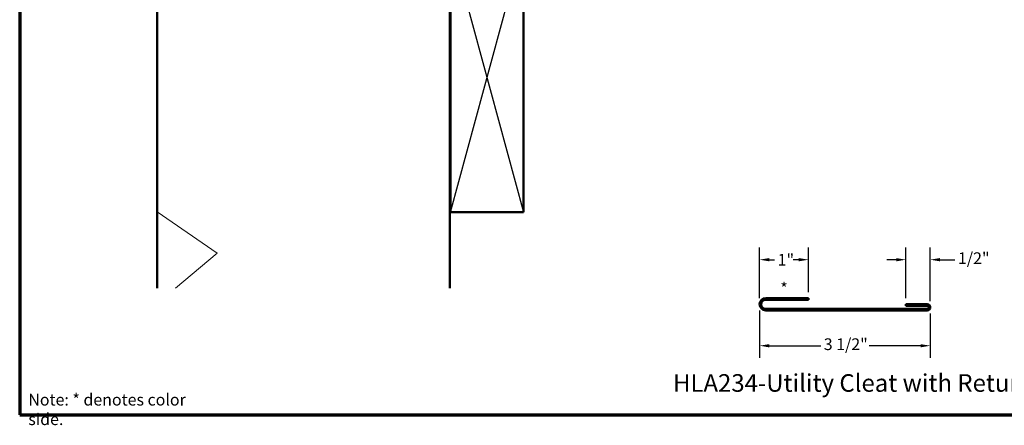
# Model space of a CAD drawing. Units: inches. Extents: x 0.6 to 33.5, y 0.4 to 21.4.
# Drawn here: x 0.6 to 20.8, y 0.4 to 8.7 of the extents above; entities that cross this region are included whole.
import ezdxf

# ---------------------------------------------------------------- set-up
doc = ezdxf.new("R2010")
doc.units = ezdxf.units.IN
doc.header["$LTSCALE"] = 2
doc.header["$MEASUREMENT"] = 0
for name, color, linetype, lineweight in [('Border (ANSI)', 7, 'Continuous', 70), ('Dimension (ANSI)', 7, 'Continuous', 25), ('Hatch (ANSI)', 7, 'Continuous', 18), ('Sketch Geometry (ANSI)', 7, 'Continuous', 25), ('Symbol (ANSI)', 7, 'Continuous', 25), ('Visible (ANSI)', 7, 'Continuous', 50)]:
    doc.layers.add(name, color=color, linetype=linetype, lineweight=lineweight)
doc.styles.add('Label Text (ANSI)', font='tahoma.ttf')
doc.styles.add('Note Text (ANSI)', font='tahoma.ttf')
doc.dimstyles.new('Architectural (ANSI)', dxfattribs={"dimscale": 2, "dimtxt": 0.12, "dimasz": 0.098425, "dimexe": 0.125, "dimexo": 0.0625, "dimgap": 0.031496, "dimtad": 0, "dimtih": 1, "dimtoh": 1, "dimdec": 4, "dimrnd": 1e-08, "dimzin": 3, "dimdsep": 46, "dimlunit": 4, "dimtxsty": 'Note Text (ANSI)', "dimcen": 0.09, "dimdle": 0.393701, "dimclrd": 256, "dimclre": 256, "dimclrt": 256, "dimadec": 0, "dimazin": 3, "dimtfac": 1, "dimtofl": 0, "dimtmove": 0, "dimatfit": 3, "dimfxl": 1, "dimfrac": 2, "dimtolj": 1, "dimtzin": 12, "dimlwd": -1, "dimlwe": -1, "dimarcsym": 0})

# ---------------------------------------------------------------- blocks, each defined once
blk = doc.blocks.new('Borders ATAS A Border')
at = {"layer": 'Border (ANSI)'}
for p, q in [((0.3, 10.7), (0.3, 0.3)), ((0.3, 0.3), (16.7, 0.3))]:
    blk.add_line(p, q, dxfattribs=at)
blk = doc.blocks.new('*D8')
at = {"layer": 'Defpoints', "color": 0, "transparency": 16777216}
for p in [(15.77, 3.774), (15.77, 2.861), (16.77, 2.986)]:
    blk.add_point(p, dxfattribs=at)
at = {"layer": 'Dimension (ANSI)', "transparency": 16777216}
for p, q in [((15.77, 2.986), (15.77, 4.024)), ((16.77, 3.111), (16.77, 4.024)), ((15.967, 3.774), (16.078, 3.774)), ((16.574, 3.774), (16.462, 3.774))]:
    blk.add_line(p, q, dxfattribs=at)
for points in [[(15.967, 3.807), (15.967, 3.741), (15.77, 3.774)], [(16.574, 3.807), (16.574, 3.741), (16.77, 3.774)]]:
    blk.add_solid(points, dxfattribs=at)
at = {"layer": 'Dimension (ANSI)', "transparency": 16777216, "insert": (16.141, 3.894), "char_height": 0.24, "attachment_point": 1, "style": 'Note Text (ANSI)'}
blk.add_mtext('\\A1;1"', dxfattribs=at)
blk = doc.blocks.new('*D9')
at = {"layer": 'Defpoints', "color": 0, "transparency": 16777216}
for p in [(19.27, 3.774), (18.77, 2.861), (19.27, 2.799)]:
    blk.add_point(p, dxfattribs=at)
at = {"layer": 'Dimension (ANSI)', "transparency": 16777216}
for p, q in [((18.77, 2.986), (18.77, 4.024)), ((19.27, 2.924), (19.27, 4.024)), ((18.574, 3.774), (18.377, 3.774)), ((19.467, 3.774), (19.775, 3.774))]:
    blk.add_line(p, q, dxfattribs=at)
for points in [[(18.574, 3.807), (18.574, 3.741), (18.77, 3.774)], [(19.467, 3.807), (19.467, 3.741), (19.27, 3.774)]]:
    blk.add_solid(points, dxfattribs=at)
at = {"layer": 'Dimension (ANSI)', "transparency": 16777216, "insert": (19.838, 3.925), "char_height": 0.24, "attachment_point": 1, "style": 'Note Text (ANSI)'}
blk.add_mtext('\\A1;1/2"', dxfattribs=at)
blk = doc.blocks.new('*D10')
at = {"layer": 'Defpoints', "color": 0, "transparency": 16777216}
for p in [(15.77, 2.861), (19.27, 2.799), (15.77, 2.012)]:
    blk.add_point(p, dxfattribs=at)
at = {"layer": 'Dimension (ANSI)', "transparency": 16777216}
for p, q in [((15.77, 2.736), (15.77, 1.762)), ((19.27, 2.674), (19.27, 1.762)), ((15.967, 2.012), (17.023, 2.012)), ((19.074, 2.012), (18.018, 2.012))]:
    blk.add_line(p, q, dxfattribs=at)
for points in [[(15.967, 2.044), (15.967, 1.979), (15.77, 2.012)], [(19.074, 2.044), (19.074, 1.979), (19.27, 2.012)]]:
    blk.add_solid(points, dxfattribs=at)
at = {"layer": 'Dimension (ANSI)', "transparency": 16777216, "insert": (17.086, 2.163), "char_height": 0.24, "attachment_point": 1, "style": 'Note Text (ANSI)'}
blk.add_mtext('\\A1;3 1/2"', dxfattribs=at)

msp = doc.modelspace()

# ---------------------------------------------------------------- hatches: boundary and pattern name
at = {"layer": 'Hatch (ANSI)', "true_color": 0xc0c0c0}
h = msp.add_hatch(dxfattribs=at)
h.set_pattern_fill('AR-CONC', color=9, scale=10, angle=45, style=0, pattern_type=2)
h.paths.add_polyline_path([(9.41979, 18.96887), (9.41979, 15.77326), (8.91979, 15.77326), (8.91979, 15.57326), (9.41979, 15.57326), (9.41979, 3.19254), (3.41979, 3.19254), (3.41979, 18.96887)])

# ---------------------------------------------------------------- linework, layer by layer
at = {"layer": 'Sketch Geometry (ANSI)', "color": 36, "true_color": 0x804000}
for p, q in [((9.42979, 10.25076), (10.92979, 4.75076)), ((9.42979, 4.75076), (10.92979, 10.25076))]:
    msp.add_line(p, q, dxfattribs=at)
at = {"layer": 'Visible (ANSI)', "color": 8, "true_color": 0x808080}
for p, q in [((3.41979, 3.19254), (3.41979, 18.96887)), ((9.41979, 15.57326), (9.41979, 3.19254))]:
    msp.add_line(p, q, dxfattribs=at)
at = {"layer": 'Visible (ANSI)', "color": 36, "true_color": 0x804000}
for p, q in [((9.42979, 4.75076), (9.42979, 10.25076)), ((10.92979, 10.25076), (10.92979, 4.75076)), ((10.92979, 4.75076), (9.42979, 4.75076))]:
    msp.add_line(p, q, dxfattribs=at)
at = {"layer": 'Visible (ANSI)', "color": 1, "true_color": 0xff0000}
for p, q in [((15.89544, 2.98645), (16.77044, 2.98645)), ((15.89544, 2.95445), (16.77044, 2.95445)), ((16.77044, 2.98645), (16.77044, 2.95445)), ((18.77044, 2.86145), (19.20794, 2.86145)), ((18.77044, 2.86145), (18.77044, 2.82945)), ((18.77044, 2.82945), (19.20794, 2.82945)), ((19.20794, 2.76845), (15.89544, 2.76845)), ((19.20794, 2.73645), (15.89544, 2.73645))]:
    msp.add_line(p, q, dxfattribs=at)
for centre, radius, start, end in [((15.89544, 2.86145), 0.125, 90, 270), ((15.89544, 2.86145), 0.093, 90, 270), ((19.20794, 2.79895), 0.0625, 270, 90), ((19.20794, 2.79895), 0.0305, 270, 90)]:
    msp.add_arc(centre, radius, start, end, dxfattribs=at)

# ---------------------------------------------------------------- block references
at = {"xscale": 2, "yscale": 2, "zscale": 2}
msp.add_blockref('Borders ATAS A Border', (0, 0), dxfattribs=at)

# ---------------------------------------------------------------- texts
at = {"layer": 'Symbol (ANSI)'}
for s, insert, char_height, attachment_point, style in [('*', (16.19482, 3.30363), 0.24, 1, 'Note Text (ANSI)'), ('HLA234-Utility Cleat with Return', (13.99565, 0.95657), 0.36, 7, 'Label Text (ANSI)')]:
    msp.add_mtext(s, dxfattribs=dict(at, insert=insert, char_height=char_height, attachment_point=attachment_point, style=style))
at = {"layer": 'Symbol (ANSI)', "insert": (0.77687, 1.02682), "char_height": 0.24, "width": 3.9271313, "attachment_point": 1, "style": 'Note Text (ANSI)'}
msp.add_mtext('{Note: * denotes color side.}', dxfattribs=at)

# ---------------------------------------------------------------- dimensions: what is measured, and where the dimension line sits
at = {"layer": 'Dimension (ANSI)'}
for base, p1, p2, picture, middle in [((15.77044, 3.77385), (16.77044, 2.98645), (15.77044, 2.86145), '*D8', (16.27044, 3.77385)), ((19.27044, 3.77385), (18.77044, 2.86145), (19.27044, 2.79895), '*D9', (20.12041, 3.77385)), ((15.77044, 2.01155), (19.27044, 2.79895), (15.77044, 2.86145), '*D10', (17.52044, 2.01155))]:
    dim = msp.add_linear_dim(base=base, p1=p1, p2=p2, angle=180, dimstyle='Architectural (ANSI)', override={"dimtih": 0, "dimtoh": 0, "dimdec": 4, "dimlfac": 1, "dimtp": 0, "dimtm": 0, "dimtdec": 2, "dimatfit": 1}, dxfattribs=at)
    dim.commit()
    dim.dimension.update_dxf_attribs({"geometry": picture, "text_midpoint": middle, "dimtype": 160})

doc.saveas('drawing.dxf')
